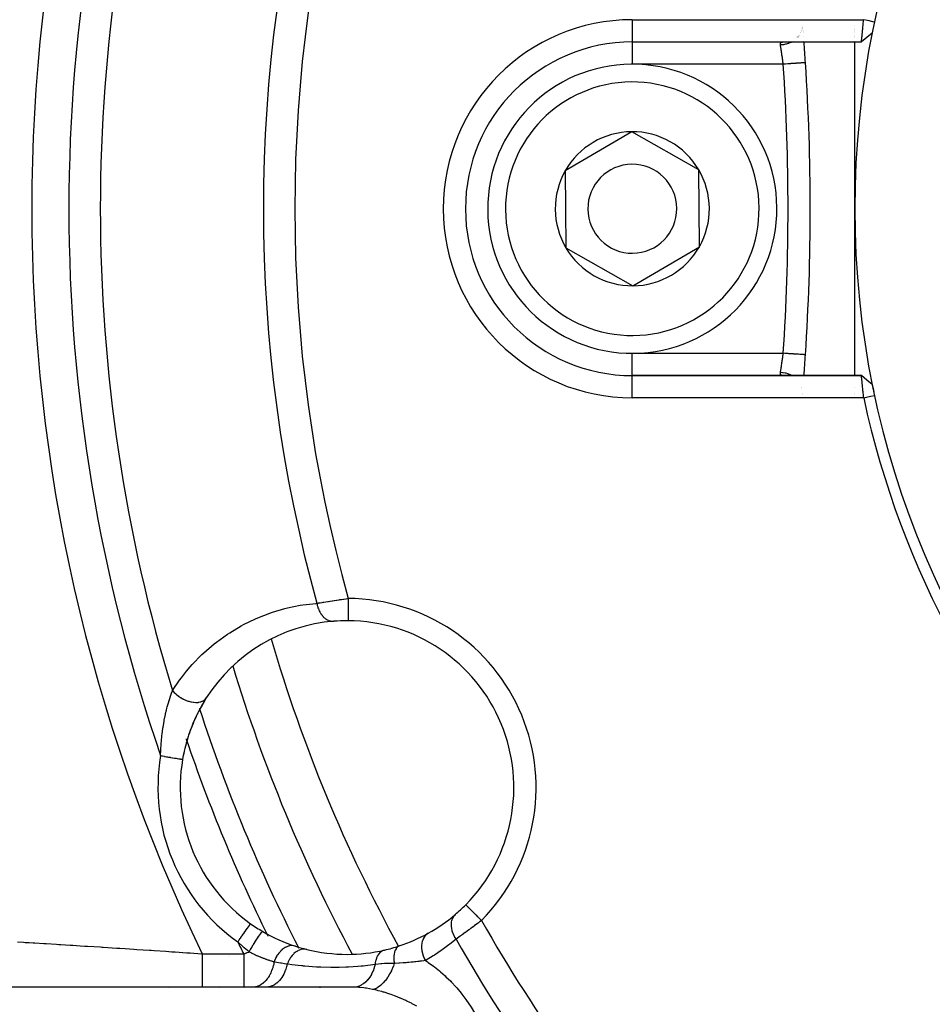
# Model space of a CAD drawing. Units: millimetres. Extents: x -336 to 528, y -366 to 366.
# Drawn here: x -299 to -258, y -58 to -14 of the extents above; entities that cross this region are included whole.
import ezdxf

# ---------------------------------------------------------------- set-up
doc = ezdxf.new("R2010")
doc.units = ezdxf.units.MM
doc.linetypes.add('DASHED', pattern=[9.652, 8.128, -1.524])
doc.layers.add('nevidi', color=4, linetype='DASHED')

msp = doc.modelspace()

# ---------------------------------------------------------------- linework, layer by layer
at = {"color": 2}
for p, q in [((-263.877, -14.147), (-263.878, -14.148)), ((-263.852, -14.036), (-263.853, -14.037)), ((-263.853, -14.037), (-263.853, -14.036)), ((-263.832, -14.105), (-263.832, -14.103)), ((-263.829, -14.148), (-263.829, -14.147)), ((-261.5, -14.018), (-261.5, -14.016)), ((-261.5, -14.126), (-261.5, -14.124)), ((-264.131, -14.53), (-264.13, -14.529)), ((-264.099, -14.503), (-264.1, -14.504)), ((-263.958, -14.325), (-263.959, -14.326)), ((-263.906, -14.223), (-263.907, -14.225)), ((-263.822, -14.226), (-263.823, -14.223)), ((-263.817, -14.29), (-263.817, -14.289)), ((-263.814, -14.325), (-263.815, -14.324)), ((-263.801, -14.503), (-263.801, -14.5)), ((-261.5, -14.176), (-261.5, -14.174)), ((-261.5, -14.226), (-261.5, -14.224)), ((-261.5, -14.277), (-261.5, -14.275)), ((-261.5, -14.323), (-261.5, -14.321)), ((-261.5, -14.456), (-261.5, -14.455)), ((-261.5, -14.495), (-261.5, -14.494)), ((-261.5, -14.531), (-261.5, -14.53)), ((-271.5, -14.75), (-261.203, -14.75)), ((-264.724, -14.751), (-264.695, -14.75)), ((-263.784, -14.715), (-263.784, -14.712)), ((-261.5, -14.715), (-261.5, -14.712)), ((-261.5, -22.25), (-261.5, -14.741)), ((-271.528, -18.786), (-274.514, -20.542)), ((-268.514, -20.494), (-271.528, -18.786)), ((-274.514, -20.542), (-274.5, -22.274)), ((-268.486, -23.958), (-268.514, -20.494)), ((-274.5, -22.274), (-274.486, -24.006)), ((-261.5, -29.751), (-261.5, -22.25)), ((-274.486, -24.006), (-271.472, -25.714)), ((-271.472, -25.714), (-268.486, -23.958)), ((-261.2, -29.75), (-271.5, -29.75)), ((-264.693, -29.75), (-271.5, -29.75)), ((-271.5, -29.75), (-261.2, -29.75)), ((-264.68, -29.751), (-264.691, -29.75)), ((-264.641, -29.75), (-264.636, -29.751)), ((-261.202, -29.75), (-261.855, -29.75)), ((-261.202, -29.75), (-261.855, -29.75)), ((-263.908, -30.273), (-263.907, -30.275)), ((-261.5, -30.276), (-261.5, -30.273)), ((-261.5, -30.545), (-261.5, -30.544)), ((-263.849, -30.611), (-263.849, -30.612)), ((-263.847, -30.571), (-263.847, -30.57)), ((-263.844, -30.57), (-263.844, -30.571)), ((-261.5, -30.599), (-261.5, -30.597)), ((-291.718, -47.008), (-291.716, -47.008)), ((-288.658, -54.395), (-288.657, -54.394)), ((-289.056, -57.067), (-289.055, -57.068)), ((-283.92, -57.252), (-324.739, -57.252)), ((-290.831, -57.25), (-301.041, -57.25)), ((-292.311, -57.276), (-292.31, -57.278)), ((-288.969, -57.25), (-290.831, -57.25)), ((-288.574, -57.25), (-288.969, -57.25)), ((-288.948, -57.276), (-288.946, -57.278)), ((-287.963, -57.25), (-288.574, -57.25)), ((-284.042, -57.25), (-287.963, -57.25)), ((-283.92, -57.252), (-284.042, -57.25))]:
    msp.add_line(p, q, dxfattribs=at)
for points in [[(-261.202, -14.75), (-261.202, -14.749), (-261.202, -14.749), (-261.202, -14.745), (-261.201, -14.745), (-261.201, -14.741), (-261.201, -14.738), (-261.201, -14.737), (-261.199, -14.727), (-261.199, -14.726), (-261.198, -14.714), (-261.198, -14.713), (-261.198, -14.712), (-261.196, -14.696), (-261.196, -14.695), (-261.193, -14.676), (-261.193, -14.675), (-261.193, -14.67), (-261.191, -14.652), (-261.191, -14.652), (-261.188, -14.626), (-261.188, -14.625), (-261.186, -14.609), (-261.185, -14.597), (-261.185, -14.596), (-261.181, -14.565), (-261.181, -14.564), (-261.178, -14.533), (-261.178, -14.531), (-261.177, -14.53), (-261.174, -14.494), (-261.174, -14.492), (-261.17, -14.454), (-261.17, -14.453), (-261.168, -14.443), (-261.165, -14.412), (-261.165, -14.411), (-261.161, -14.368), (-261.161, -14.367), (-261.158, -14.34), (-261.156, -14.322), (-261.156, -14.321), (-261.152, -14.275), (-261.151, -14.273), (-261.147, -14.226), (-261.147, -14.225), (-261.146, -14.224), (-261.142, -14.174), (-261.141, -14.173), (-261.136, -14.122), (-261.136, -14.121), (-261.135, -14.105), (-261.131, -14.069), (-261.131, -14.067), (-261.126, -14.015), (-261.126, -14.013), (-261.122, -13.976), (-261.12, -13.96), (-261.12, -13.958), (-261.115, -13.904), (-261.115, -13.902), (-261.109, -13.847), (-261.109, -13.846), (-261.109, -13.844), (-261.104, -13.79), (-261.104, -13.788), (-261.1, -13.75)], [(-260.609, -13.855), (-260.68, -13.84), (-260.854, -13.803), (-260.93, -13.786), (-261.098, -13.75)], [(-260.712, -14.349), (-260.958, -14.55), (-261.202, -14.749)], [(-263.716, -15.684), (-263.716, -15.684), (-263.716, -15.684)], [(-264.693, -29.75), (-264.717, -29.749), (-264.721, -29.749)], [(-261.098, -30.75), (-261.102, -30.71), (-261.102, -30.709), (-261.108, -30.656), (-261.108, -30.653), (-261.108, -30.651), (-261.114, -30.597), (-261.114, -30.595), (-261.12, -30.541), (-261.12, -30.539), (-261.122, -30.524), (-261.125, -30.486), (-261.126, -30.484), (-261.131, -30.432), (-261.131, -30.43), (-261.135, -30.395), (-261.136, -30.379), (-261.136, -30.377), (-261.141, -30.327), (-261.142, -30.325), (-261.147, -30.276), (-261.147, -30.275), (-261.147, -30.273), (-261.151, -30.227), (-261.152, -30.225), (-261.156, -30.179), (-261.156, -30.178), (-261.158, -30.16), (-261.161, -30.133), (-261.161, -30.132), (-261.165, -30.089), (-261.165, -30.088), (-261.168, -30.057), (-261.17, -30.047), (-261.17, -30.046), (-261.174, -30.007), (-261.174, -30.007), (-261.177, -29.97), (-261.178, -29.969), (-261.178, -29.967), (-261.181, -29.936), (-261.181, -29.935), (-261.185, -29.904), (-261.185, -29.903), (-261.186, -29.891), (-261.188, -29.874), (-261.188, -29.874), (-261.191, -29.848), (-261.191, -29.848), (-261.193, -29.83), (-261.193, -29.825), (-261.193, -29.824), (-261.196, -29.805), (-261.196, -29.804), (-261.198, -29.787), (-261.198, -29.787), (-261.198, -29.786), (-261.199, -29.773), (-261.199, -29.773), (-261.2, -29.763), (-261.2, -29.762), (-261.201, -29.759), (-261.201, -29.755), (-261.201, -29.755), (-261.201, -29.751), (-261.201, -29.751), (-261.2, -29.75)], [(-260.712, -30.151), (-260.957, -29.951), (-261.201, -29.751)], [(-261.098, -30.75), (-261.028, -30.735), (-260.854, -30.698), (-260.778, -30.681), (-260.609, -30.645)], [(-278.988, -53.543), (-278.988, -53.543), (-278.988, -53.543)]]:
    msp.add_lwpolyline(points, dxfattribs=at)
for centre, radius, start, end in [((-221.5, -22.25), 40, 0, 180), ((-271.5, -22.25), 7.5, 90, 270), ((-363.5, -22.25), 100, 3.76455, 4.30163), ((-271.5, -22.25), 6.5, 0.4621, 180.4621), ((-363.5, -22.25), 100, 356.23545, 3.76455), ((-271.5, -22.25), 3.464, 90.4621, 150.4621), ((-271.5, -22.25), 3.464, 30.4621, 90.4621), ((-271.5, -22.25), 2, 0.4621, 180.4621), ((-271.5, -22.25), 3.464, 150.4621, 180.4621), ((-271.5, -22.25), 3.464, 330.4621, 30.4621), ((-271.5, -22.25), 6.5, 180.4621, 0.4621), ((-271.5, -22.25), 3.464, 180.4621, 210.4621), ((-271.5, -22.25), 2, 180.4621, 0.4621), ((-221.5, -22.25), 40, 180, 0), ((-271.5, -22.25), 3.464, 210.4621, 270.4621), ((-271.5, -22.25), 3.464, 270.4621, 330.4621), ((-363.5, -22.25), 100, 355.69841, 356.23545), ((-221.5, -22.25), 40, 191.3924, 192.1151), ((-221.503, -22.256), 40.496, 192.1081, 257.8881), ((-284.324, -48.272), 7.5, 94.5508, 147.4986), ((-284.324, -48.272), 7.5, 90, 94.5508), ((-284.324, -48.272), 7.5, 89.649, 90), ((-284.324, -48.272), 7.5, 315.351, 89.649), ((-221.5, -22.25), 71, 196.82903, 208.17013), ((-284.324, -48.272), 7.5, 147.4986, 170.2928), ((-284.324, -48.272), 7.5, 147.4986, 154.2872), ((-284.324, -48.272), 7.5, 154.8028, 161.6798), ((-284.324, -48.272), 7.5, 162.1548, 169.0916), ((-284.324, -48.272), 7.5, 169.2245, 169.2785), ((-284.324, -48.272), 7.5, 170.2928, 234.7072), ((-284.324, -48.272), 7.5, 310.4492, 315.351), ((-284.324, -48.272), 7.5, 299.1144, 310.4492), ((-284.324, -48.272), 7.5, 234.7072, 239.6729), ((-284.324, -48.272), 7.5, 239.6729, 251.9535), ((-284.324, -48.272), 7.5, 288.267, 299.1144), ((-284.324, -48.272), 7.5, 251.9535, 256.0076), ((-284.324, -48.272), 7.5, 251.9535, 256.0076), ((-284.324, -48.272), 7.5, 256.0076, 270), ((-284.324, -48.272), 7.5, 270, 282.9916), ((-284.324, -48.272), 7.5, 282.9916, 288.267)]:
    msp.add_arc(centre, radius, start, end, dxfattribs=at)
at = {"layer": 'nevidi', "color": 7, "linetype": 'Continuous'}
for p, q in [((-271.5, -13.75), (-261.1, -13.75)), ((-271.5, -13.75), (-271.5, -14.75)), ((-263.859, -14.147), (-263.859, -14.148)), ((-263.852, -14.103), (-263.852, -14.105)), ((-263.845, -14.035), (-263.845, -14.037)), ((-264.051, -14.529), (-264.052, -14.53)), ((-264.03, -14.502), (-264.03, -14.503)), ((-264.007, -14.474), (-264.007, -14.475)), ((-264.001, -14.466), (-264.001, -14.467)), ((-263.983, -14.441), (-263.984, -14.443)), ((-263.918, -14.324), (-263.918, -14.326)), ((-263.903, -14.289), (-263.903, -14.291)), ((-263.879, -14.223), (-263.879, -14.225)), ((-263.869, -14.185), (-263.869, -14.187)), ((-271.5, -14.759), (-271.5, -15.75)), ((-264.265, -14.712), (-264.267, -14.714)), ((-264.714, -15.75), (-271.5, -15.75)), ((-271.5, -28.75), (-264.714, -28.75)), ((-271.5, -29.75), (-271.5, -28.75)), ((-271.5, -30.75), (-271.5, -29.75)), ((-263.879, -30.275), (-263.88, -30.273)), ((-261.098, -30.75), (-271.5, -30.75)), ((-263.847, -30.57), (-263.847, -30.571)), ((-291.72, -47.007), (-291.718, -47.008)), ((-290.831, -55.75), (-288.969, -55.75)), ((-286.457, -55.56), (-286.457, -55.561)), ((-289.611, -55.885), (-289.614, -55.887)), ((-286.925, -56.827), (-286.924, -56.829)), ((-294.543, -57.26), (-294.542, -57.263)), ((-290.071, -57.28), (-290.069, -57.282)), ((-286.695, -57.258), (-286.694, -57.26)), ((-285.556, -57.263), (-285.555, -57.264)), ((-285.553, -57.268), (-285.551, -57.271))]:
    msp.add_line(p, q, dxfattribs=at)
for points in [[(-264.843, -14.884), (-264.845, -14.864), (-264.845, -14.861), (-264.845, -14.84), (-264.845, -14.837), (-264.844, -14.83), (-264.841, -14.819), (-264.841, -14.816), (-264.834, -14.801), (-264.832, -14.798), (-264.822, -14.786)], [(-264.329, -14.749), (-264.344, -14.758), (-264.365, -14.769), (-264.378, -14.775), (-264.46, -14.81), (-264.482, -14.818), (-264.495, -14.823), (-264.582, -14.849), (-264.605, -14.854), (-264.619, -14.857), (-264.709, -14.873), (-264.732, -14.876), (-264.746, -14.878), (-264.837, -14.884), (-264.843, -14.884)], [(-264.714, -15.75), (-264.719, -15.707), (-264.72, -15.698), (-264.726, -15.656), (-264.728, -15.644), (-264.729, -15.636), (-264.736, -15.582), (-264.737, -15.574), (-264.744, -15.524), (-264.745, -15.521), (-264.746, -15.512), (-264.753, -15.46), (-264.755, -15.452), (-264.762, -15.4), (-264.763, -15.395), (-264.763, -15.392), (-264.771, -15.342), (-264.772, -15.334), (-264.779, -15.286), (-264.78, -15.278), (-264.781, -15.273), (-264.787, -15.231), (-264.789, -15.223), (-264.796, -15.178), (-264.797, -15.171), (-264.798, -15.16), (-264.803, -15.127), (-264.804, -15.121), (-264.811, -15.079), (-264.812, -15.073), (-264.815, -15.057), (-264.818, -15.034), (-264.819, -15.028), (-264.825, -14.992), (-264.826, -14.986), (-264.829, -14.967), (-264.832, -14.952), (-264.832, -14.947), (-264.838, -14.916), (-264.838, -14.911), (-264.842, -14.891), (-264.843, -14.884)], [(-264.822, -14.785), (-264.819, -14.783), (-264.805, -14.772), (-264.802, -14.771), (-264.784, -14.763), (-264.781, -14.761), (-264.773, -14.759), (-264.759, -14.756), (-264.755, -14.755), (-264.729, -14.751), (-264.724, -14.751)], [(-263.716, -15.684), (-263.721, -15.685), (-263.724, -15.685), (-263.727, -15.685), (-263.742, -15.686), (-263.747, -15.686), (-263.757, -15.687), (-263.777, -15.688), (-263.785, -15.689), (-263.803, -15.69), (-263.827, -15.692), (-263.838, -15.692), (-263.866, -15.694), (-263.89, -15.696), (-263.903, -15.697), (-263.944, -15.699), (-263.966, -15.701), (-263.981, -15.702), (-264.036, -15.705), (-264.053, -15.707), (-264.07, -15.708), (-264.14, -15.712), (-264.15, -15.713), (-264.169, -15.714), (-264.255, -15.72), (-264.256, -15.72), (-264.276, -15.721), (-264.368, -15.727), (-264.377, -15.728), (-264.39, -15.729), (-264.486, -15.735), (-264.506, -15.736), (-264.509, -15.737), (-264.608, -15.743), (-264.63, -15.745), (-264.639, -15.745), (-264.714, -15.75)], [(-264.843, -29.616), (-264.842, -29.609), (-264.839, -29.594), (-264.838, -29.589), (-264.833, -29.558), (-264.832, -29.553), (-264.829, -29.533), (-264.827, -29.52), (-264.826, -29.514), (-264.82, -29.478), (-264.819, -29.472), (-264.815, -29.443), (-264.813, -29.434), (-264.812, -29.427), (-264.806, -29.387), (-264.805, -29.38), (-264.798, -29.34), (-264.798, -29.337), (-264.797, -29.33), (-264.79, -29.285), (-264.789, -29.277), (-264.782, -29.23), (-264.781, -29.227), (-264.78, -29.223), (-264.773, -29.175), (-264.772, -29.167), (-264.765, -29.117), (-264.763, -29.109), (-264.763, -29.105), (-264.756, -29.058), (-264.755, -29.049), (-264.747, -28.997), (-264.746, -28.989), (-264.744, -28.976), (-264.739, -28.936), (-264.738, -28.927), (-264.73, -28.874), (-264.729, -28.865), (-264.726, -28.844), (-264.722, -28.811), (-264.72, -28.802), (-264.714, -28.75)], [(-263.716, -28.816), (-263.719, -28.815), (-263.721, -28.815), (-263.727, -28.815), (-263.737, -28.814), (-263.742, -28.814), (-263.757, -28.813), (-263.77, -28.812), (-263.777, -28.812), (-263.803, -28.81), (-263.817, -28.809), (-263.827, -28.808), (-263.866, -28.806), (-263.878, -28.805), (-263.89, -28.804), (-263.944, -28.801), (-263.951, -28.8), (-263.966, -28.799), (-264.036, -28.795), (-264.036, -28.795), (-264.053, -28.793), (-264.132, -28.788), (-264.14, -28.788), (-264.15, -28.787), (-264.236, -28.781), (-264.255, -28.78), (-264.256, -28.78), (-264.347, -28.774), (-264.369, -28.773), (-264.377, -28.772), (-264.464, -28.766), (-264.486, -28.765), (-264.506, -28.764), (-264.585, -28.758), (-264.608, -28.757), (-264.639, -28.755), (-264.708, -28.75), (-264.714, -28.75)], [(-264.774, -29.741), (-264.793, -29.734), (-264.795, -29.733), (-264.81, -29.724), (-264.813, -29.723), (-264.822, -29.714), (-264.824, -29.712), (-264.826, -29.71), (-264.835, -29.697), (-264.836, -29.695), (-264.842, -29.68), (-264.842, -29.678), (-264.844, -29.67), (-264.845, -29.661), (-264.845, -29.659), (-264.846, -29.64), (-264.845, -29.637), (-264.843, -29.617), (-264.843, -29.616)], [(-264.33, -29.751), (-264.352, -29.738), (-264.365, -29.731), (-264.386, -29.721), (-264.468, -29.687), (-264.482, -29.682), (-264.504, -29.674), (-264.59, -29.649), (-264.605, -29.646), (-264.628, -29.641), (-264.717, -29.626), (-264.732, -29.624), (-264.755, -29.621), (-264.843, -29.616)], [(-264.721, -29.749), (-264.746, -29.747), (-264.75, -29.746), (-264.771, -29.742)], [(-285.68, -39.988), (-285.625, -39.978), (-285.614, -39.976), (-285.608, -39.975), (-285.545, -39.964), (-285.533, -39.962), (-285.461, -39.95), (-285.449, -39.948), (-285.395, -39.939), (-285.374, -39.936), (-285.361, -39.934), (-285.283, -39.921), (-285.27, -39.919), (-285.19, -39.906), (-285.176, -39.904), (-285.16, -39.901), (-285.093, -39.891), (-285.08, -39.889), (-284.995, -39.875), (-284.981, -39.873), (-284.908, -39.862), (-284.895, -39.86), (-284.881, -39.858), (-284.794, -39.845), (-284.78, -39.843), (-284.691, -39.83), (-284.677, -39.828), (-284.644, -39.823), (-284.587, -39.816), (-284.572, -39.813), (-284.482, -39.801), (-284.467, -39.799), (-284.376, -39.786), (-284.372, -39.786), (-284.361, -39.784), (-284.272, -39.773)], [(-284.272, -39.773), (-284.272, -39.775), (-284.272, -39.854), (-284.272, -39.879), (-284.273, -39.898), (-284.273, -39.986), (-284.273, -40), (-284.273, -40.019), (-284.274, -40.115), (-284.274, -40.118), (-284.274, -40.137), (-284.275, -40.231), (-284.275, -40.237), (-284.275, -40.249), (-284.275, -40.337), (-284.275, -40.352), (-284.275, -40.354), (-284.276, -40.435), (-284.276, -40.449), (-284.276, -40.456), (-284.276, -40.522), (-284.276, -40.535), (-284.276, -40.547), (-284.277, -40.597), (-284.277, -40.608), (-284.277, -40.625), (-284.277, -40.66), (-284.277, -40.669), (-284.277, -40.687), (-284.277, -40.71), (-284.278, -40.717), (-284.278, -40.733), (-284.278, -40.746), (-284.278, -40.75), (-284.278, -40.761), (-284.278, -40.767), (-284.278, -40.769), (-284.278, -40.773)], [(-292.169, -43.912), (-291.852, -43.445), (-291.771, -43.336), (-291.537, -43.038), (-291.369, -42.841), (-291.282, -42.743), (-290.849, -42.298), (-290.755, -42.21), (-290.293, -41.812), (-290.194, -41.733), (-289.703, -41.38), (-289.598, -41.311), (-289.084, -41.004), (-288.975, -40.945), (-288.445, -40.687), (-288.333, -40.638), (-287.79, -40.428), (-287.674, -40.389), (-287.117, -40.225), (-286.998, -40.196), (-286.426, -40.079), (-286.305, -40.06), (-285.718, -39.991), (-285.68, -39.988)], [(-285.68, -39.988), (-285.665, -40.061), (-285.664, -40.064), (-285.662, -40.072), (-285.66, -40.082), (-285.641, -40.149), (-285.638, -40.159), (-285.634, -40.171), (-285.629, -40.188), (-285.613, -40.233), (-285.609, -40.243), (-285.597, -40.273), (-285.59, -40.289), (-285.579, -40.313), (-285.575, -40.323), (-285.551, -40.369), (-285.543, -40.384), (-285.54, -40.39), (-285.535, -40.399), (-285.499, -40.458), (-285.497, -40.461), (-285.492, -40.469), (-285.49, -40.472), (-285.449, -40.527), (-285.444, -40.534), (-285.44, -40.538), (-285.43, -40.551), (-285.398, -40.586), (-285.392, -40.593), (-285.376, -40.609), (-285.365, -40.62), (-285.344, -40.639), (-285.337, -40.645), (-285.306, -40.67), (-285.295, -40.679), (-285.286, -40.685), (-285.279, -40.69), (-285.233, -40.719), (-285.226, -40.724), (-285.221, -40.726), (-285.219, -40.728), (-285.164, -40.754), (-285.157, -40.757), (-285.157, -40.757), (-285.145, -40.762), (-285.101, -40.777), (-285.093, -40.779), (-285.079, -40.783), (-285.066, -40.786), (-285.037, -40.791), (-285.029, -40.793), (-285, -40.796), (-284.987, -40.797), (-284.972, -40.797), (-284.964, -40.798), (-284.921, -40.796), (-284.919, -40.796)], [(-292.702, -46.839), (-292.695, -46.595), (-292.693, -46.559), (-292.692, -46.536), (-292.681, -46.353), (-292.675, -46.259), (-292.67, -46.202), (-292.644, -45.93), (-292.637, -45.874), (-292.637, -45.873), (-292.602, -45.609), (-292.594, -45.554), (-292.55, -45.297), (-292.549, -45.29), (-292.54, -45.243), (-292.488, -44.992), (-292.477, -44.941), (-292.442, -44.795), (-292.418, -44.699), (-292.405, -44.651), (-292.341, -44.423), (-292.327, -44.377), (-292.326, -44.375), (-292.259, -44.165), (-292.245, -44.123), (-292.21, -44.024), (-292.174, -43.927), (-292.169, -43.912)], [(-292.169, -43.912), (-292.11, -43.978), (-292.1, -43.988), (-292.09, -43.998), (-292.019, -44.065), (-292.007, -44.075), (-291.997, -44.084), (-291.918, -44.146), (-291.906, -44.156), (-291.895, -44.164), (-291.811, -44.22), (-291.798, -44.229), (-291.786, -44.236), (-291.698, -44.286), (-291.684, -44.293), (-291.672, -44.299), (-291.581, -44.341), (-291.567, -44.346), (-291.555, -44.352), (-291.463, -44.385), (-291.449, -44.39), (-291.436, -44.394), (-291.346, -44.418), (-291.332, -44.421), (-291.319, -44.424), (-291.23, -44.438), (-291.217, -44.44), (-291.205, -44.441), (-291.12, -44.446), (-291.107, -44.446), (-291.096, -44.446), (-291.016, -44.442), (-291.004, -44.44), (-290.993, -44.439), (-290.92, -44.425), (-290.909, -44.422), (-290.899, -44.419), (-290.833, -44.395), (-290.824, -44.391), (-290.815, -44.387), (-290.758, -44.354), (-290.75, -44.348), (-290.743, -44.343), (-290.696, -44.301), (-290.689, -44.295), (-290.684, -44.288), (-290.649, -44.243)], [(-292.702, -46.839), (-292.656, -46.847), (-292.631, -46.851), (-292.62, -46.853), (-292.533, -46.868), (-292.524, -46.87), (-292.522, -46.87), (-292.436, -46.885), (-292.426, -46.886), (-292.396, -46.892), (-292.343, -46.901), (-292.333, -46.902), (-292.274, -46.913), (-292.253, -46.916), (-292.243, -46.918), (-292.167, -46.931), (-292.159, -46.932), (-292.158, -46.932), (-292.087, -46.945), (-292.078, -46.946), (-292.053, -46.95), (-292.013, -46.957), (-292.005, -46.958), (-291.96, -46.966), (-291.946, -46.969), (-291.939, -46.97), (-291.886, -46.979), (-291.88, -46.98), (-291.88, -46.98), (-291.835, -46.988), (-291.83, -46.988), (-291.814, -46.991), (-291.792, -46.995), (-291.788, -46.996), (-291.765, -47), (-291.759, -47.001), (-291.756, -47.001), (-291.735, -47.005), (-291.733, -47.005), (-291.733, -47.005), (-291.721, -47.007)], [(-278.277, -54.246), (-278.334, -54.189), (-278.338, -54.185), (-278.352, -54.172), (-278.425, -54.1), (-278.429, -54.096), (-278.439, -54.086), (-278.509, -54.016), (-278.52, -54.005), (-278.523, -54.003), (-278.591, -53.936), (-278.603, -53.924), (-278.608, -53.919), (-278.667, -53.861), (-278.679, -53.849), (-278.689, -53.839), (-278.737, -53.791), (-278.748, -53.781), (-278.763, -53.766), (-278.8, -53.729), (-278.81, -53.719), (-278.828, -53.701), (-278.856, -53.674), (-278.864, -53.666), (-278.883, -53.647), (-278.902, -53.628), (-278.909, -53.622), (-278.928, -53.603), (-278.939, -53.592), (-278.944, -53.587), (-278.96, -53.571), (-278.966, -53.565), (-278.969, -53.562), (-278.98, -53.551), (-278.982, -53.549), (-278.984, -53.547), (-278.988, -53.543)], [(-279.458, -53.98), (-279.498, -54.018), (-279.507, -54.028), (-279.509, -54.03), (-279.547, -54.081), (-279.555, -54.092), (-279.556, -54.095), (-279.588, -54.152), (-279.593, -54.164), (-279.595, -54.167), (-279.618, -54.23), (-279.622, -54.243), (-279.623, -54.247), (-279.638, -54.315), (-279.641, -54.329), (-279.641, -54.333), (-279.648, -54.405), (-279.649, -54.42), (-279.649, -54.424), (-279.647, -54.5), (-279.646, -54.515), (-279.645, -54.519), (-279.635, -54.597), (-279.632, -54.613), (-279.631, -54.617), (-279.612, -54.696), (-279.608, -54.713), (-279.606, -54.717), (-279.58, -54.797), (-279.573, -54.813), (-279.572, -54.817), (-279.537, -54.896), (-279.53, -54.912), (-279.528, -54.916), (-279.486, -54.993), (-279.477, -55.009), (-279.474, -55.013), (-279.426, -55.088), (-279.424, -55.09)], [(-289.235, -55.21), (-289.208, -55.172), (-289.173, -55.124), (-289.172, -55.122), (-289.131, -55.063), (-289.103, -55.024), (-289.102, -55.022), (-289.055, -54.957), (-289.035, -54.928), (-289.033, -54.926), (-288.984, -54.855), (-288.97, -54.836), (-288.968, -54.834), (-288.916, -54.76), (-288.908, -54.749), (-288.907, -54.747), (-288.855, -54.673), (-288.852, -54.67), (-288.851, -54.668), (-288.802, -54.599), (-288.801, -54.597), (-288.8, -54.596), (-288.758, -54.537), (-288.757, -54.535), (-288.753, -54.529), (-288.721, -54.485), (-288.721, -54.484), (-288.714, -54.475), (-288.693, -54.444), (-288.692, -54.444), (-288.686, -54.434), (-288.672, -54.416), (-288.672, -54.415), (-288.666, -54.407), (-288.66, -54.399), (-288.66, -54.398), (-288.658, -54.395)], [(-278.277, -54.246), (-278.336, -54.291), (-278.348, -54.301), (-278.368, -54.316), (-278.421, -54.356), (-278.432, -54.365), (-278.505, -54.42), (-278.517, -54.429), (-278.587, -54.481), (-278.589, -54.483), (-278.6, -54.492), (-278.672, -54.545), (-278.684, -54.554), (-278.755, -54.607), (-278.767, -54.615), (-278.801, -54.641), (-278.838, -54.668), (-278.849, -54.676), (-278.918, -54.727), (-278.929, -54.735), (-278.997, -54.784), (-279.006, -54.791), (-279.008, -54.792), (-279.074, -54.84), (-279.085, -54.848), (-279.149, -54.894), (-279.159, -54.901), (-279.198, -54.929), (-279.222, -54.946), (-279.232, -54.953), (-279.292, -54.996), (-279.302, -55.003), (-279.36, -55.045), (-279.37, -55.051), (-279.374, -55.054), (-279.424, -55.09)], [(-288.729, -55.666), (-288.674, -55.57), (-288.672, -55.568), (-288.666, -55.557), (-288.607, -55.457), (-288.605, -55.455), (-288.599, -55.444), (-288.54, -55.347), (-288.539, -55.344), (-288.532, -55.334), (-288.475, -55.241), (-288.473, -55.238), (-288.467, -55.229), (-288.412, -55.141), (-288.41, -55.139), (-288.404, -55.13), (-288.352, -55.05), (-288.351, -55.048), (-288.345, -55.04), (-288.297, -54.968), (-288.296, -54.967), (-288.291, -54.959), (-288.248, -54.898), (-288.247, -54.896), (-288.243, -54.89), (-288.205, -54.839), (-288.204, -54.838), (-288.2, -54.833), (-288.169, -54.795), (-288.168, -54.794), (-288.165, -54.79), (-288.141, -54.764), (-288.141, -54.763), (-288.138, -54.761), (-288.121, -54.748), (-288.121, -54.748), (-288.119, -54.747), (-288.111, -54.746)], [(-280.675, -54.825), (-280.735, -54.864), (-280.738, -54.867), (-280.74, -54.869), (-280.8, -54.924), (-280.803, -54.927), (-280.805, -54.93), (-280.856, -54.996), (-280.858, -54.999), (-280.86, -55.003), (-280.902, -55.078), (-280.904, -55.082), (-280.906, -55.086), (-280.938, -55.17), (-280.939, -55.174), (-280.94, -55.178), (-280.961, -55.27), (-280.962, -55.274), (-280.963, -55.279), (-280.973, -55.376), (-280.973, -55.381), (-280.973, -55.386), (-280.972, -55.488), (-280.972, -55.493), (-280.972, -55.498), (-280.96, -55.603), (-280.959, -55.608), (-280.958, -55.613), (-280.935, -55.719), (-280.934, -55.724), (-280.933, -55.729), (-280.9, -55.835), (-280.898, -55.84), (-280.896, -55.845), (-280.853, -55.949), (-280.851, -55.954), (-280.849, -55.959), (-280.802, -56.049)], [(-299.133, -55.212), (-298.868, -55.228), (-298.798, -55.232), (-298.611, -55.243), (-298.434, -55.254), (-298.352, -55.259), (-297.96, -55.282), (-297.936, -55.284), (-297.844, -55.289), (-297.38, -55.318), (-297.278, -55.324), (-297.191, -55.329), (-296.765, -55.356), (-296.655, -55.363), (-296.316, -55.384), (-296.106, -55.397), (-295.988, -55.404), (-295.409, -55.441), (-295.349, -55.445), (-295.285, -55.449), (-294.674, -55.489), (-294.544, -55.497), (-294.303, -55.513), (-293.91, -55.539), (-293.776, -55.548), (-293.196, -55.587), (-293.129, -55.591), (-292.992, -55.6), (-292.476, -55.635), (-292.332, -55.645), (-292.193, -55.655), (-292.045, -55.665), (-291.519, -55.702), (-291.378, -55.711), (-290.868, -55.747), (-290.831, -55.75)], [(-288.729, -55.666), (-288.948, -55.476), (-288.976, -55.451), (-288.984, -55.444), (-288.987, -55.441), (-289.205, -55.239), (-289.235, -55.21)], [(-279.424, -55.09), (-279.697, -55.313), (-279.745, -55.351), (-280.042, -55.57), (-280.091, -55.605), (-280.398, -55.809), (-280.449, -55.84), (-280.766, -56.028), (-280.802, -56.049)], [(-290.831, -55.75), (-290.831, -55.85), (-290.831, -55.874), (-290.831, -55.891), (-290.831, -56), (-290.831, -56.024), (-290.831, -56.089), (-290.831, -56.146), (-290.831, -56.17), (-290.831, -56.282), (-290.831, -56.289), (-290.831, -56.312), (-290.831, -56.427), (-290.831, -56.449), (-290.831, -56.465), (-290.831, -56.558), (-290.831, -56.578), (-290.831, -56.635), (-290.831, -56.68), (-290.831, -56.699), (-290.831, -56.789), (-290.831, -56.793), (-290.831, -56.811), (-290.831, -56.896), (-290.831, -56.912), (-290.831, -56.924), (-290.831, -56.987), (-290.831, -57.001), (-290.831, -57.039), (-290.831, -57.066), (-290.831, -57.077), (-290.831, -57.13), (-290.831, -57.131), (-290.831, -57.141), (-290.831, -57.183), (-290.831, -57.19), (-290.831, -57.196), (-290.831, -57.22), (-290.831, -57.225), (-290.831, -57.236), (-290.831, -57.243), (-290.831, -57.245), (-290.831, -57.25)], [(-288.969, -55.75), (-288.906, -55.728), (-288.893, -55.723), (-288.849, -55.708), (-288.827, -55.7), (-288.814, -55.696), (-288.749, -55.672), (-288.736, -55.668), (-288.729, -55.666)], [(-288.969, -55.75), (-288.969, -55.757), (-288.969, -55.884), (-288.969, -55.891), (-288.969, -55.917), (-288.969, -56.043), (-288.969, -56.075), (-288.969, -56.089), (-288.969, -56.199), (-288.969, -56.23), (-288.969, -56.282), (-288.969, -56.349), (-288.969, -56.379), (-288.969, -56.465), (-288.969, -56.492), (-288.969, -56.521), (-288.969, -56.628), (-288.969, -56.635), (-288.969, -56.654), (-288.969, -56.752), (-288.969, -56.777), (-288.969, -56.789), (-288.969, -56.866), (-288.969, -56.888), (-288.969, -56.924), (-288.969, -56.967), (-288.969, -56.986), (-288.969, -57.039), (-288.969, -57.053), (-288.969, -57.069), (-288.969, -57.125), (-288.969, -57.13), (-288.969, -57.138), (-288.969, -57.181), (-288.969, -57.191), (-288.969, -57.196), (-288.969, -57.221), (-288.969, -57.227), (-288.969, -57.237), (-288.969, -57.244), (-288.969, -57.247), (-288.969, -57.25)], [(-287.604, -56.113), (-287.623, -56.107), (-287.654, -56.098), (-287.689, -56.087), (-287.701, -56.084), (-287.705, -56.082), (-287.718, -56.078), (-287.782, -56.058), (-287.783, -56.058), (-287.787, -56.056), (-287.805, -56.051), (-287.822, -56.045), (-287.85, -56.036), (-287.868, -56.03), (-287.919, -56.012), (-287.926, -56.01), (-287.944, -56.003), (-287.958, -55.998), (-287.989, -55.987), (-288.052, -55.964), (-288.053, -55.964), (-288.061, -55.961), (-288.07, -55.957), (-288.081, -55.953), (-288.134, -55.933), (-288.154, -55.925), (-288.182, -55.914), (-288.201, -55.906), (-288.208, -55.904), (-288.26, -55.883), (-288.283, -55.873), (-288.316, -55.859), (-288.335, -55.851), (-288.336, -55.851), (-288.359, -55.84), (-288.371, -55.835), (-288.436, -55.807), (-288.451, -55.8), (-288.47, -55.791), (-288.487, -55.783), (-288.514, -55.771), (-288.56, -55.749), (-288.587, -55.736), (-288.591, -55.734), (-288.606, -55.727), (-288.61, -55.725), (-288.67, -55.696), (-288.723, -55.669), (-288.729, -55.666)], [(-286.647, -55.404), (-286.717, -55.386), (-286.722, -55.386), (-286.724, -55.385), (-286.725, -55.385), (-286.802, -55.38), (-286.81, -55.38), (-286.814, -55.38), (-286.816, -55.38), (-286.889, -55.387), (-286.897, -55.389), (-286.908, -55.391), (-286.91, -55.392), (-286.976, -55.409), (-286.985, -55.412), (-287.004, -55.419), (-287.006, -55.42), (-287.064, -55.445), (-287.072, -55.449), (-287.098, -55.463), (-287.1, -55.464), (-287.15, -55.494), (-287.158, -55.499), (-287.19, -55.522), (-287.192, -55.523), (-287.233, -55.556), (-287.241, -55.562), (-287.278, -55.595), (-287.28, -55.597), (-287.312, -55.629), (-287.32, -55.637), (-287.36, -55.682), (-287.362, -55.684), (-287.386, -55.713), (-287.393, -55.721), (-287.436, -55.78), (-287.438, -55.782), (-287.454, -55.806), (-287.46, -55.816), (-287.503, -55.888), (-287.505, -55.89), (-287.514, -55.908), (-287.519, -55.918), (-287.561, -56.004), (-287.562, -56.007), (-287.566, -56.016), (-287.571, -56.026), (-287.604, -56.113)], [(-286.137, -55.55), (-286.204, -55.538), (-286.21, -55.538), (-286.212, -55.538), (-286.29, -55.537), (-286.296, -55.537), (-286.297, -55.538), (-286.377, -55.55), (-286.383, -55.551), (-286.384, -55.552), (-286.464, -55.577), (-286.469, -55.579), (-286.471, -55.58), (-286.55, -55.618), (-286.555, -55.621), (-286.557, -55.622), (-286.633, -55.672), (-286.638, -55.676), (-286.64, -55.677), (-286.712, -55.739), (-286.717, -55.743), (-286.719, -55.745), (-286.786, -55.817), (-286.791, -55.822), (-286.793, -55.824), (-286.855, -55.906), (-286.859, -55.912), (-286.861, -55.914), (-286.917, -56.003), (-286.92, -56.01), (-286.921, -56.012), (-286.97, -56.108), (-286.973, -56.115), (-286.975, -56.118), (-287.013, -56.212)], [(-282.638, -55.58), (-282.687, -55.595), (-282.69, -55.597), (-282.696, -55.599), (-282.698, -55.6), (-282.741, -55.62), (-282.744, -55.622), (-282.76, -55.631), (-282.762, -55.632), (-282.793, -55.653), (-282.796, -55.655), (-282.82, -55.675), (-282.822, -55.676), (-282.841, -55.693), (-282.844, -55.696), (-282.875, -55.729), (-282.877, -55.731), (-282.885, -55.741), (-282.888, -55.744), (-282.924, -55.794), (-282.926, -55.796), (-282.928, -55.8), (-282.962, -55.858), (-282.964, -55.862), (-282.967, -55.868), (-282.968, -55.871), (-282.993, -55.926), (-282.994, -55.93), (-283.003, -55.952), (-283.004, -55.954), (-283.019, -55.999), (-283.02, -56.003), (-283.031, -56.042), (-283.032, -56.045), (-283.04, -56.077), (-283.041, -56.081), (-283.052, -56.139), (-283.053, -56.142), (-283.055, -56.159), (-283.056, -56.164), (-283.064, -56.233)], [(-281.973, -55.395), (-282.009, -55.41), (-282.011, -55.411), (-282.023, -55.418), (-282.025, -55.419), (-282.05, -55.437), (-282.052, -55.438), (-282.074, -55.459), (-282.076, -55.46), (-282.087, -55.472), (-282.089, -55.474), (-282.119, -55.513), (-282.12, -55.515), (-282.12, -55.516), (-282.122, -55.518), (-282.149, -55.567), (-282.151, -55.57), (-282.156, -55.581), (-282.157, -55.583), (-282.174, -55.626), (-282.175, -55.629), (-282.185, -55.661), (-282.186, -55.664), (-282.193, -55.692), (-282.194, -55.695), (-282.205, -55.752), (-282.206, -55.755), (-282.207, -55.764), (-282.208, -55.767), (-282.216, -55.841), (-282.216, -55.845), (-282.217, -55.853), (-282.217, -55.856), (-282.22, -55.924), (-282.22, -55.927), (-282.22, -55.962), (-282.22, -55.965), (-282.218, -56.01), (-282.218, -56.014), (-282.214, -56.076), (-282.213, -56.08), (-282.211, -56.099), (-282.211, -56.103), (-282.201, -56.182)], [(-287.604, -56.113), (-287.612, -56.159), (-287.62, -56.197), (-287.636, -56.27), (-287.637, -56.273), (-287.655, -56.341), (-287.666, -56.377), (-287.686, -56.439), (-287.687, -56.442), (-287.714, -56.513), (-287.727, -56.547), (-287.749, -56.597), (-287.751, -56.6), (-287.786, -56.673), (-287.803, -56.704), (-287.825, -56.743), (-287.827, -56.746), (-287.872, -56.817), (-287.891, -56.845), (-287.912, -56.873), (-287.914, -56.876), (-287.969, -56.944), (-287.99, -56.967), (-288.009, -56.987), (-288.011, -56.989), (-288.076, -57.051), (-288.099, -57.07), (-288.114, -57.082), (-288.117, -57.084), (-288.192, -57.136), (-288.217, -57.151), (-288.227, -57.156), (-288.23, -57.158), (-288.314, -57.198), (-288.34, -57.208), (-288.345, -57.21), (-288.347, -57.211), (-288.441, -57.236), (-288.466, -57.241), (-288.467, -57.241), (-288.469, -57.242), (-288.569, -57.25), (-288.574, -57.25)], [(-287.013, -56.212), (-287.025, -56.264), (-287.026, -56.268), (-287.036, -56.309), (-287.039, -56.319), (-287.074, -56.433), (-287.075, -56.437), (-287.094, -56.489), (-287.098, -56.499), (-287.137, -56.592), (-287.138, -56.595), (-287.168, -56.657), (-287.172, -56.666), (-287.212, -56.738), (-287.214, -56.741), (-287.256, -56.808), (-287.261, -56.816), (-287.299, -56.87), (-287.301, -56.873), (-287.356, -56.941), (-287.362, -56.948), (-287.395, -56.984), (-287.398, -56.986), (-287.467, -57.052), (-287.474, -57.057), (-287.501, -57.079), (-287.503, -57.081), (-287.587, -57.139), (-287.594, -57.143), (-287.613, -57.154), (-287.616, -57.156), (-287.714, -57.202), (-287.721, -57.205), (-287.731, -57.208), (-287.734, -57.209), (-287.846, -57.239), (-287.852, -57.24), (-287.853, -57.241), (-287.855, -57.241), (-287.963, -57.25)], [(-287.013, -56.212), (-287.135, -56.194), (-287.27, -56.172), (-287.309, -56.166), (-287.309, -56.166), (-287.565, -56.12), (-287.572, -56.119), (-287.604, -56.113)], [(-283.064, -56.233), (-283.603, -56.298), (-283.671, -56.305), (-283.689, -56.307), (-283.837, -56.32), (-284.263, -56.348), (-284.35, -56.352), (-284.374, -56.353), (-284.67, -56.361), (-284.928, -56.364), (-285.015, -56.363), (-285.051, -56.363), (-285.503, -56.351), (-285.597, -56.347), (-285.685, -56.342), (-285.694, -56.342), (-286.226, -56.302), (-286.277, -56.298), (-286.287, -56.297), (-286.311, -56.294), (-286.365, -56.289), (-286.812, -56.238), (-286.968, -56.218), (-287.013, -56.212)], [(-282.201, -56.182), (-282.241, -56.299), (-282.251, -56.325), (-282.256, -56.338), (-282.258, -56.343), (-282.313, -56.472), (-282.324, -56.497), (-282.327, -56.504), (-282.33, -56.509), (-282.395, -56.637), (-282.408, -56.661), (-282.409, -56.662), (-282.412, -56.667), (-282.487, -56.791), (-282.499, -56.81), (-282.501, -56.813), (-282.502, -56.814), (-282.587, -56.932), (-282.597, -56.944), (-282.6, -56.948), (-282.603, -56.951), (-282.695, -57.056), (-282.701, -57.063), (-282.705, -57.067), (-282.711, -57.073), (-282.807, -57.163), (-282.81, -57.166), (-282.814, -57.169), (-282.824, -57.177), (-282.922, -57.251), (-282.922, -57.251), (-282.926, -57.253), (-282.939, -57.262), (-283.035, -57.316), (-283.039, -57.318), (-283.039, -57.318), (-283.056, -57.326), (-283.138, -57.358)], [(-282.201, -56.182), (-282.231, -56.181), (-282.466, -56.181), (-282.489, -56.182), (-282.521, -56.183), (-282.639, -56.19), (-282.763, -56.2), (-282.777, -56.201), (-282.806, -56.204), (-283.036, -56.229), (-283.045, -56.23), (-283.064, -56.233)], [(-280.802, -56.049), (-280.867, -56.058), (-280.977, -56.074), (-280.998, -56.077), (-281.027, -56.081), (-281.045, -56.083), (-281.09, -56.089), (-281.137, -56.095), (-281.228, -56.106), (-281.286, -56.112), (-281.351, -56.119), (-281.379, -56.122), (-281.429, -56.127), (-281.443, -56.128), (-281.547, -56.137), (-281.61, -56.143), (-281.661, -56.147), (-281.752, -56.153), (-281.785, -56.156), (-281.807, -56.157), (-281.958, -56.167), (-281.97, -56.168), (-281.991, -56.17), (-282.159, -56.18), (-282.162, -56.18), (-282.201, -56.182)], [(-280.802, -56.049), (-280.712, -56.109), (-280.67, -56.137), (-280.439, -56.304), (-280.398, -56.335), (-280.172, -56.515), (-280.133, -56.548), (-280.123, -56.557), (-279.914, -56.742), (-279.876, -56.777), (-279.665, -56.983), (-279.628, -57.022), (-279.426, -57.24), (-279.39, -57.28), (-279.195, -57.513), (-279.161, -57.556), (-278.978, -57.801), (-278.946, -57.845), (-278.776, -58.099), (-278.747, -58.146), (-278.592, -58.409), (-278.566, -58.457), (-278.453, -58.678)], [(-283.064, -56.233), (-283.101, -56.368), (-283.104, -56.376), (-283.105, -56.381), (-283.156, -56.521), (-283.16, -56.529), (-283.162, -56.534), (-283.223, -56.664), (-283.227, -56.671), (-283.23, -56.676), (-283.301, -56.795), (-283.306, -56.802), (-283.308, -56.806), (-283.389, -56.912), (-283.394, -56.918), (-283.397, -56.921), (-283.485, -57.013), (-283.491, -57.018), (-283.494, -57.021), (-283.589, -57.098), (-283.595, -57.102), (-283.598, -57.104), (-283.699, -57.165), (-283.705, -57.168), (-283.708, -57.17), (-283.813, -57.213), (-283.819, -57.215), (-283.823, -57.216), (-283.931, -57.241), (-283.937, -57.242), (-283.941, -57.243), (-284.042, -57.25)], [(-283.138, -57.358), (-283.167, -57.352), (-283.183, -57.349), (-283.449, -57.3), (-283.487, -57.294), (-283.566, -57.283), (-283.753, -57.262), (-283.789, -57.259), (-283.92, -57.252)], [(-281.184, -58.105), (-281.39, -57.993), (-281.427, -57.974), (-281.506, -57.934), (-281.638, -57.87), (-281.676, -57.852), (-281.89, -57.756), (-281.918, -57.744), (-281.929, -57.74), (-282.145, -57.653), (-282.183, -57.638), (-282.34, -57.581), (-282.401, -57.56), (-282.44, -57.548), (-282.659, -57.479), (-282.698, -57.468), (-282.764, -57.449), (-282.918, -57.409), (-282.957, -57.399), (-283.138, -57.358)]]:
    msp.add_lwpolyline(points, dxfattribs=at)
for centre, radius, start, end in [((-221.5, -22.25), 77, 154.21057, 205.78943), ((-221.5, -22.25), 75.328, 160.94792, 199.05208), ((-221.5, -22.25), 73.914, 162.9578, 197.0422), ((-221.5, -22.25), 66.586, 164.55057, 195.44943), ((-221.5, -22.25), 65.172, 164.40301, 195.59699), ((-271.5, -22.25), 8.5, 90, 270), ((-363.5, -22.25), 99, 356.23545, 3.76455), ((-271.5, -22.25), 5.7, 0.4621, 180.4621), ((-271.5, -22.25), 5.7, 180.4621, 0.4621), ((-284.324, -48.272), 8.5, 315.351, 89.649), ((-221.5, -22.25), 69, 196.27618, 208.72646), ((-221.5, -22.25), 73, 197.91895, 197.92812), ((-221.5, -22.25), 73, 197.93399, 207.06625), ((-221.5, -22.25), 74, 198.79177, 198.79894), ((-221.5, -22.25), 74, 198.80004, 206.21987), ((-284.324, -48.272), 8.5, 170.2928, 234.7072), ((-221.5, -22.25), 65.172, 209.40301, 222.36161), ((-221.5, -22.25), 75.328, 205.94792, 206.40538), ((-221.5, -22.25), 74, 206.22133, 206.22826), ((-221.5, -22.25), 66.586, 209.55057, 222.44484), ((-221.5, -22.25), 73, 207.07466, 207.08131)]:
    msp.add_arc(centre, radius, start, end, dxfattribs=at)

doc.saveas('drawing.dxf')
